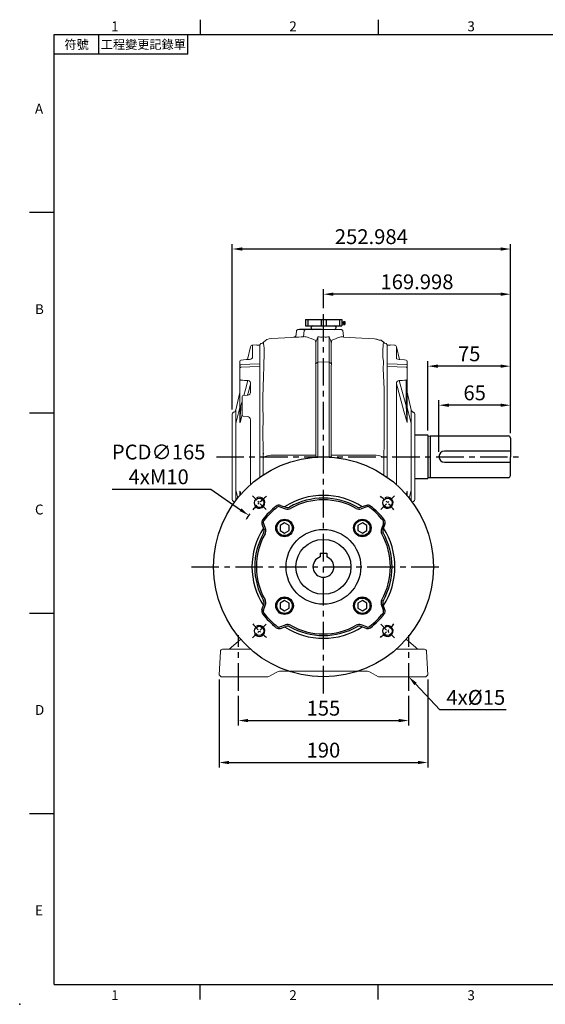
# Model space of a CAD drawing. Extents: x -32 to 1379, y -18 to 882.
# Drawn here: x -32 to 447, y -18 to 878 of the extents above; entities that cross this region are included whole.
import ezdxf
from ezdxf.enums import TextEntityAlignment as Align

# ---------------------------------------------------------------- set-up
doc = ezdxf.new("R2010")
doc.units = 0
doc.header["$LTSCALE"] = 20
doc.header["$MEASUREMENT"] = 0
doc.linetypes.add('CENTER', pattern=[2, 1.25, -0.25, 0.25, -0.25])
doc.layers.get('0').update_dxf_attribs({"linetype": 'CONTINUOUS'})
doc.layers.get('DEFPOINTS').update_dxf_attribs({"linetype": 'CONTINUOUS'})
for name, color, linetype in [('CEN', 2, 'CENTER'), ('DIM', 3, 'CONTINUOUS'), ('MAIN', 7, 'CONTINUOUS'), ('THIN', 1, 'CONTINUOUS')]:
    doc.layers.add(name, color=color, linetype=linetype)
doc.styles.add('ATTDEF', font='txt')
doc.styles.get("Standard").update_dxf_attribs({"font": 'SIMPLEX.SHX'})
doc.dimstyles.new('C', dxfattribs={"dimscale": 4.5, "dimtxt": 3, "dimasz": 2, "dimexe": 1, "dimexo": 1, "dimgap": 1, "dimtad": 1, "dimtoh": 1, "dimdec": 1, "dimdsep": 46, "dimtxsty": 'Standard', "dimcen": 0, "dimclrd": 256, "dimclre": 256, "dimclrt": 256, "dimadec": 0, "dimazin": 0, "dimtfac": 0.6, "dimtdec": 1, "dimtofl": 0, "dimtmove": 0, "dimatfit": 3, "dimfxl": 0, "dimtolj": 1, "dimarcsym": 0})
doc.dimstyles.new('L$0', dxfattribs={"dimscale": 4.5, "dimtxt": 3, "dimasz": 2, "dimexe": 1, "dimexo": 1, "dimgap": 1, "dimtad": 1, "dimdec": 3, "dimdsep": 46, "dimtxsty": 'Standard', "dimcen": 0, "dimclrd": 256, "dimclre": 256, "dimclrt": 256, "dimadec": 0, "dimazin": 0, "dimtm": 0.1, "dimtfac": 0.6, "dimtdec": 3, "dimtmove": 0, "dimatfit": 3, "dimfxl": 0, "dimtolj": 1, "dimarcsym": 0})

# ---------------------------------------------------------------- blocks, each defined once
blk = doc.blocks.new('A$C52673099')
at = {"layer": 'MAIN'}
for p, q in [((154.55, 46.72), (166.05, 46.72)), ((166.55, 46.22), (166.55, 7.42)), ((166.55, 45.72), (166.55, 45.72)), ((167.19, 45.63), (168.55, 45.82)), ((168.55, 45.82), (239.55, 45.82)), ((168.55, 45.82), (168.55, 7.82)), ((241.55, 43.82), (241.55, 26.82)), ((241.55, 31.82), (181.55, 31.82)), ((181.55, 21.82), (241.55, 21.82)), ((241.55, 9.82), (241.55, 26.82)), ((154.55, 6.92), (166.05, 6.92)), ((166.55, 7.82), (166.55, 7.82)), ((167.19, 8.01), (168.55, 7.82)), ((168.55, 7.82), (239.55, 7.82))]:
    blk.add_line(p, q, dxfattribs=at)
for centre, radius, start, end in [((166.05, 46.22), 0.5, 0, 90), ((167.08, 46.42), 0.8, 228.6967, 278.28638), ((239.55, 43.82), 2, 0, 90), ((181.55, 26.82), 5, 90, 270), ((239.55, 9.82), 2, 270, 0), ((166.05, 7.42), 0.5, 270, 0), ((167.08, 7.22), 0.8, 81.71362, 131.3033)]:
    blk.add_arc(centre, radius, start, end, dxfattribs=at)
blk = doc.blocks.new('*D14')
at = {"layer": 'DEFPOINTS', "color": 0}
for p in [(316.57, 286.04), (322.41, 279.87)]:
    blk.add_point(p, dxfattribs=at)
at = {"layer": 'DIM', "lineweight": -2}
for p, q in [((350.81, 249.9), (328.6, 273.34)), ((411.09, 249.9), (350.81, 249.9))]:
    blk.add_line(p, q, dxfattribs=at)
at = {"layer": 'DIM'}
blk.add_solid([(329.69, 274.37), (327.51, 272.31), (322.41, 279.87)], dxfattribs=at)
at = {"layer": 'DIM', "insert": (383.45, 261.15), "char_height": 13.5, "attachment_point": 5}
blk.add_mtext('\\A1;4x%%C15', dxfattribs=at)
blk = doc.blocks.new('*D15')
at = {"layer": 'DEFPOINTS', "color": 0}
for p in [(167.3, 267.15), (322.3, 267.15), (322.3, 240.07)]:
    blk.add_point(p, dxfattribs=at)
at = {"layer": 'DIM', "lineweight": -2}
for p, q in [((167.3, 262.65), (167.3, 235.57)), ((322.3, 262.65), (322.3, 235.57)), ((176.3, 240.07), (313.3, 240.07))]:
    blk.add_line(p, q, dxfattribs=at)
at = {"layer": 'DIM'}
for points in [[(176.3, 241.57), (176.3, 238.57), (167.3, 240.07)], [(313.3, 241.57), (313.3, 238.57), (322.3, 240.07)]]:
    blk.add_solid(points, dxfattribs=at)
at = {"layer": 'DIM', "insert": (244.8, 251.32), "char_height": 13.5, "attachment_point": 5}
blk.add_mtext('\\A1;155', dxfattribs=at)
blk = doc.blocks.new('*D16')
at = {"layer": 'DEFPOINTS', "color": 0}
for p in [(149.9, 281.77), (339.7, 281.77), (339.7, 201.91)]:
    blk.add_point(p, dxfattribs=at)
at = {"layer": 'DIM', "lineweight": -2}
for p, q in [((149.9, 277.27), (149.9, 197.41)), ((339.7, 277.27), (339.7, 197.41)), ((158.9, 201.91), (330.7, 201.91))]:
    blk.add_line(p, q, dxfattribs=at)
at = {"layer": 'DIM'}
for points in [[(158.9, 203.41), (158.9, 200.41), (149.9, 201.91)], [(330.7, 203.41), (330.7, 200.41), (339.7, 201.91)]]:
    blk.add_solid(points, dxfattribs=at)
at = {"layer": 'DIM', "insert": (244.8, 213.16), "char_height": 13.5, "attachment_point": 5}
blk.add_mtext('\\A1;190', dxfattribs=at)
blk = doc.blocks.new('*D17')
at = {"layer": 'DEFPOINTS', "color": 0}
for p in [(349.9, 526.87), (414.9, 497.02), (349.9, 480.02)]:
    blk.add_point(p, dxfattribs=at)
at = {"layer": 'DIM', "lineweight": -2}
for p, q in [((349.9, 484.52), (349.9, 531.37)), ((414.9, 501.52), (414.9, 531.37)), ((405.9, 526.87), (358.9, 526.87))]:
    blk.add_line(p, q, dxfattribs=at)
at = {"layer": 'DIM'}
for points in [[(358.9, 528.37), (358.9, 525.37), (349.9, 526.87)], [(405.9, 528.37), (405.9, 525.37), (414.9, 526.87)]]:
    blk.add_solid(points, dxfattribs=at)
at = {"layer": 'DIM', "insert": (382.4, 538.12), "char_height": 13.5, "attachment_point": 5}
blk.add_mtext('\\A1;65', dxfattribs=at)
blk = doc.blocks.new('*D18')
at = {"layer": 'DEFPOINTS', "color": 0}
for p in [(339.9, 562.37), (339.9, 499.42), (414.9, 497.02)]:
    blk.add_point(p, dxfattribs=at)
at = {"layer": 'DIM', "lineweight": -2}
for p, q in [((339.9, 503.92), (339.9, 566.87)), ((414.9, 501.52), (414.9, 566.87)), ((405.9, 562.37), (348.9, 562.37))]:
    blk.add_line(p, q, dxfattribs=at)
at = {"layer": 'DIM'}
for points in [[(348.9, 563.87), (348.9, 560.87), (339.9, 562.37)], [(405.9, 563.87), (405.9, 560.87), (414.9, 562.37)]]:
    blk.add_solid(points, dxfattribs=at)
at = {"layer": 'DIM', "insert": (377.4, 573.62), "char_height": 13.5, "attachment_point": 5}
blk.add_mtext('\\A1;75', dxfattribs=at)
blk = doc.blocks.new('*D19')
at = {"layer": 'DEFPOINTS', "color": 0}
for p in [(244.9, 627.84), (244.9, 610.68), (414.9, 497.02)]:
    blk.add_point(p, dxfattribs=at)
at = {"layer": 'DIM', "lineweight": -2}
for p, q in [((244.9, 615.18), (244.9, 632.34)), ((405.9, 627.84), (253.9, 627.84)), ((414.9, 501.52), (414.9, 632.34))]:
    blk.add_line(p, q, dxfattribs=at)
at = {"layer": 'DIM'}
for points in [[(253.9, 629.34), (253.9, 626.34), (244.9, 627.84)], [(405.9, 629.34), (405.9, 626.34), (414.9, 627.84)]]:
    blk.add_solid(points, dxfattribs=at)
at = {"layer": 'DIM', "insert": (329.9, 639.09), "char_height": 13.5, "attachment_point": 5}
blk.add_mtext('\\A1;169.998', dxfattribs=at)
blk = doc.blocks.new('*D20')
at = {"layer": 'DEFPOINTS', "color": 0}
for p in [(161.91, 668.93), (161.91, 518.61), (414.9, 497.02)]:
    blk.add_point(p, dxfattribs=at)
at = {"layer": 'DIM', "lineweight": -2}
for p, q in [((161.91, 523.11), (161.91, 673.43)), ((414.9, 501.52), (414.9, 673.43)), ((405.9, 668.93), (170.91, 668.93))]:
    blk.add_line(p, q, dxfattribs=at)
at = {"layer": 'DIM'}
for points in [[(170.91, 670.43), (170.91, 667.43), (161.91, 668.93)], [(405.9, 670.43), (405.9, 667.43), (414.9, 668.93)]]:
    blk.add_solid(points, dxfattribs=at)
at = {"layer": 'DIM', "insert": (288.41, 680.18), "char_height": 13.5, "attachment_point": 5}
blk.add_mtext('\\A1;252.984', dxfattribs=at)
blk = doc.blocks.new('GJA420')
at = {"color": 0}
for p, q in [((29.5, 195), (29.5, 192)), ((65.5, 195), (65.5, 192)), ((0, 192), (275, 192)), ((0, 0), (0, 192)), ((9, 188), (9, 192)), ((27, 188), (27, 192)), ((27, 188), (0, 188)), ((0, 156), (-5, 156)), ((0, 115.5), (-5, 115.5)), ((0, 75), (-5, 75)), ((0, 34.5), (-5, 34.5)), ((0, 0), (275, 0)), ((29.5, -3), (29.5, 0)), ((65.5, -3), (65.5, 0))]:
    blk.add_line(p, q, dxfattribs=at)
blk.add_point((-7, -4), dxfattribs=at)
for s, p in [('1', (11.5, 192.66)), ('2', (47.5, 192.66)), ('3', (83.5, 192.66)), ('A', (-3.91, 176)), ('B', (-3.91, 135.5)), ('C', (-3.91, 95)), ('D', (-3.91, 54.5)), ('E', (-3.91, 14)), ('1', (11.5, -3.16)), ('2', (47.5, -3.16)), ('3', (83.5, -3.16))]:
    blk.add_text(s, height=2, dxfattribs=at).set_placement(p)
at = {"color": 0, "char_height": 1.8, "attachment_point": 5}
for s, insert, width in [('{\\f標楷體|b0|i0|c136|p65;符號}', (4.51, 190), 6), ('{\\fDFKai-SB|b0|i0|c136|p65;工程變更記錄單}', (18, 190), 17.9481)]:
    blk.add_mtext(s, dxfattribs=dict(at, insert=insert, width=width))
at = {"color": 4, "style": 'ATTDEF'}
blk.add_attdef('料號', text='', height=2.5, dxfattribs=at).set_placement((120.5, 3), align=Align.MIDDLE_LEFT)
for tag, p in [('比例', (200.5, 3)), ('版本', (236.5, 3))]:
    blk.add_attdef(tag, text='', height=2.5, dxfattribs=at).set_placement(p, align=Align.MIDDLE_CENTER)
blk = doc.blocks.new('A$C74F12779')
at = {"layer": 'CEN', "ltscale": 0.3}
for p, q in [((53.86, 158.14), (41.47, 170.53)), ((158.14, 158.14), (170.53, 170.53)), ((53.86, 53.86), (41.47, 41.47)), ((158.14, 53.86), (170.53, 41.47))]:
    blk.add_line(p, q, dxfattribs=at)
for start, end in [(128.91315, 141.08685), (38.91315, 51.08685), (218.91315, 231.08685), (308.91315, 321.08685)]:
    blk.add_arc((106, 106), 82.5, start, end, dxfattribs=at)
at = {"layer": 'MAIN'}
for p, q in [((66.92, 161.94), (71.95, 160.14)), ((145.08, 161.94), (140.05, 160.14)), ((66.45, 160.62), (71.64, 158.76)), ((145.55, 160.62), (140.36, 158.76)), ((50.06, 145.08), (51.86, 140.05)), ((51.38, 145.55), (53.24, 140.36)), ((160.62, 145.55), (158.76, 140.36)), ((161.94, 145.08), (160.14, 140.05)), ((50.06, 66.92), (51.86, 71.95)), ((51.38, 66.45), (53.24, 71.64)), ((160.62, 66.45), (158.76, 71.64)), ((161.94, 66.92), (160.14, 71.95)), ((66.45, 51.38), (71.64, 53.24)), ((66.92, 50.06), (71.95, 51.86)), ((145.08, 50.06), (140.05, 51.86)), ((145.55, 51.38), (140.36, 53.24))]:
    blk.add_line(p, q, dxfattribs=at)
for centre, radius in [((106, 106), 100), ((47.66, 164.34), 4.25), ((164.34, 164.34), 4.25), ((106, 106), 34), ((47.66, 47.66), 4.25), ((164.34, 47.66), 4.25)]:
    blk.add_circle(centre, radius, dxfattribs=at)
for centre, radius, start, end in [((106, 106), 65, 57.11141, 122.88859), ((106, 106), 70, 127.77219, 142.22781), ((65.57, 158.17), 4, 70.31324, 127.77219), ((106, 106), 62.5, 60.14398, 119.45725), ((106, 106), 60.97, 60.64063, 119.35937), ((146.43, 158.17), 4, 52.22781, 109.68676), ((106, 106), 70, 37.77219, 52.22781), ((106, 106), 68.6, 127.77219, 142.22781), ((65.57, 158.17), 2.6, 70.31324, 127.77219), ((73.46, 163.84), 5.4, 250.31324, 299.35937), ((73.3, 163.9), 4, 250.31324, 299.45725), ((138.54, 163.84), 5.4, 240.64063, 289.68676), ((138.7, 163.9), 4, 240.54275, 289.68676), ((146.43, 158.17), 2.6, 52.22781, 109.68676), ((106, 106), 68.6, 37.77219, 52.22781), ((53.83, 146.43), 4, 142.22781, 199.68676), ((53.83, 146.43), 2.6, 142.22781, 199.68676), ((158.17, 146.43), 2.6, 340.31324, 37.77219), ((158.17, 146.43), 4, 340.31324, 37.77219), ((106, 106), 65, 147.11141, 212.88859), ((106, 106), 62.5, 150.54275, 209.85602), ((106, 106), 60.97, 150.64063, 209.35937), ((48.1, 138.7), 4, 330.54275, 19.68676), ((48.16, 138.54), 5.4, 330.64063, 19.68676), ((163.84, 138.54), 5.4, 160.31324, 209.35937), ((106, 106), 60.97, 330.64063, 29.35937), ((163.9, 138.7), 4, 160.31324, 209.45725), ((106, 106), 62.5, 330.14398, 29.85602), ((106, 106), 65, 327.11141, 32.88859), ((48.1, 73.3), 4, 340.31324, 29.45725), ((48.16, 73.46), 5.4, 340.31324, 29.35937), ((163.84, 73.46), 5.4, 150.64063, 199.68676), ((163.9, 73.3), 4, 150.54275, 199.68676), ((53.83, 65.57), 4, 160.31324, 217.77219), ((106, 106), 70, 217.77219, 232.22781), ((53.83, 65.57), 2.6, 160.31324, 217.77219), ((106, 106), 68.6, 217.77219, 232.22781), ((106, 106), 68.6, 307.77219, 322.22781), ((106, 106), 70, 307.77219, 322.22781), ((158.17, 65.57), 2.6, 322.22781, 19.68676), ((158.17, 65.57), 4, 322.22781, 19.68676), ((65.57, 53.83), 4, 232.22781, 289.68676), ((65.57, 53.83), 2.6, 232.22781, 289.68676), ((106, 106), 65, 237.11141, 302.88859), ((73.46, 48.16), 5.4, 60.64063, 109.68676), ((73.3, 48.1), 4, 60.54275, 109.68676), ((106, 106), 62.5, 240.14398, 299.85602), ((106, 106), 60.97, 240.64063, 299.35937), ((138.54, 48.16), 5.4, 70.31324, 119.35937), ((138.7, 48.1), 4, 70.31324, 119.45725), ((146.43, 53.83), 4, 250.31324, 307.77219), ((146.43, 53.83), 2.6, 250.31324, 307.77219)]:
    blk.add_arc(centre, radius, start, end, dxfattribs=at)
at = {"layer": 'THIN'}
for centre in [(47.66, 164.34), (164.34, 164.34), (47.66, 47.66), (164.34, 47.66)]:
    blk.add_arc(centre, 5, 210.0912, 120, dxfattribs=at)
blk = doc.blocks.new('*D40')
at = {"layer": 'DEFPOINTS', "color": 0}
for p in [(176.88, 426.7), (312.72, 333.05)]:
    blk.add_point(p, dxfattribs=at)
at = {"layer": 'DIM', "lineweight": -2}
for p, q in [((52.48, 450.51), (142.34, 450.51)), ((142.34, 450.51), (169.47, 431.81))]:
    blk.add_line(p, q, dxfattribs=at)
blk.add_arc((244.8, 379.87), 82.5, 144.21208, 148.54238, dxfattribs=at)
at = {"layer": 'DIM'}
blk.add_solid([(170.32, 433.04), (168.62, 430.57), (176.88, 426.7)], dxfattribs=at)
at = {"layer": 'DIM', "insert": (94.91, 473.01), "char_height": 13.5, "attachment_point": 5}
blk.add_mtext('\\A1;PCD∅165\\P4xM10', dxfattribs=at)
blk = doc.blocks.new('BM10')
at = {"layer": 'MAIN'}
blk.add_lwpolyline([(-3.94, -2.31), (0.06, -4.62), (4.06, -2.31), (4.06, 2.31), (0.06, 4.62), (-3.94, 2.31)], close=True, dxfattribs=at)
for radius in [8, 6.96]:
    blk.add_circle((0, 0), radius, dxfattribs=at)

msp = doc.modelspace()

# ---------------------------------------------------------------- linework, layer by layer
at = {"color": 7, "linetype": 'Continuous', "lineweight": 15}
for p, q in [((178.4616, 579.9546), (175.794, 568.4074)), ((184.181, 581.717), (180.3079, 581.514)), ((309.4792, 581.5392), (305.6061, 581.7422)), ((313.993, 568.4325), (311.3254, 579.9797)), ((168.9017, 566.9006), (168.9017, 566.9416)), ((168.9017, 562.9924), (168.9017, 566.9006)), ((302.8853, 562.0479), (302.8853, 564.6071)), ((320.8853, 566.9257), (320.8853, 563.0176)), ((168.9017, 560.9358), (168.9017, 562.9924)), ((168.9017, 551.3511), (168.9017, 560.9358)), ((320.8853, 563.0176), (320.8853, 560.961)), ((320.8853, 560.961), (320.8853, 551.3763)), ((168.9017, 550.2917), (168.9017, 551.3511)), ((168.9017, 527.0688), (168.9017, 550.2917)), ((178.4959, 538.8702), (178.5035, 546.2935)), ((319.9725, 526.3896), (319.9725, 549.6125)), ((320.8853, 551.3763), (320.8853, 550.3169)), ((320.8853, 550.3169), (320.8853, 527.094)), ((168.9017, 538.5731), (165.231, 522.6839)), ((324.556, 522.7091), (320.8853, 538.5983)), ((170.9017, 533.914), (170.9017, 534.6471)), ((170.9017, 519.2219), (170.9017, 533.914)), ((171.7972, 535.6416), (175.9028, 536.0731)), ((163.5759, 520.6403), (163.0565, 520.3981)), ((168.9017, 524.7502), (165.1785, 510.2135)), ((168.9017, 511.4401), (168.9017, 527.0688)), ((320.8853, 527.094), (320.8853, 511.4653)), ((324.6086, 510.2387), (320.8853, 524.7753)), ((326.7306, 520.4232), (326.2112, 520.6654)), ((161.9017, 441.1337), (161.9017, 518.5855)), ((170.9017, 518.2524), (168.9225, 511.0481)), ((170.9017, 518.0275), (170.9017, 519.2219)), ((175.3599, 516.6585), (171.7972, 517.033)), ((327.8853, 518.6106), (327.8853, 441.1589)), ((165.1785, 449.5057), (166.9412, 442.6236)), ((168.9017, 444.9813), (168.9017, 448.2791)), ((320.0504, 445.7329), (320.8645, 448.6963)), ((320.8853, 448.3043), (320.8853, 444.7666)), ((322.7966, 442.4565), (324.6086, 449.5308)), ((163.0565, 439.3211), (163.5759, 439.079)), ((326.2112, 439.1041), (326.7306, 439.3463))]:
    msp.add_line(p, q, dxfattribs=at)
at = {"color": 7, "linetype": 'Continuous', "lineweight": 15, "flags": 128}
for points in [[(180.3086, 581.5006), (180.3085, 581.5135), (180.3102, 581.1817), (180.3148, 580.2431), (180.3221, 578.7018), (180.3321, 576.4902), (180.3443, 573.6503), (180.3581, 570.1955)], [(184.181, 581.717), (184.1838, 581.6899), (184.2066, 581.473)], [(184.2066, 581.473), (186.9017, 581.6144), (186.9017, 461.4049)], [(302.8853, 461.2742), (302.8853, 581.6144)], [(303.3853, 581.6133), (303.9077, 581.5859), (305.5804, 581.4981)], [(305.6061, 581.7422), (305.6032, 581.715), (305.5804, 581.4981)], [(311.3225, 579.9791), (311.3214, 579.7062), (311.3179, 578.7987), (311.3123, 577.2733), (311.3044, 575.0597), (311.2947, 572.2015), (311.2844, 569.0068)], [(176.0329, 568.4252), (174.4663, 568.3085), (169.7679, 567.9582)], [(169.8494, 563.9072), (177.9402, 564.2274), (186.9017, 564.5819)], [(180.3581, 570.1955), (180.256, 569.8297), (179.7354, 569.307), (178.8228, 568.8528), (177.5505, 568.499), (176.0329, 568.4252)], [(302.8853, 564.6071), (311.8469, 564.2525), (319.9377, 563.9323)], [(320.0191, 567.9833), (318.4533, 568.1001), (313.7542, 568.4503)], [(168.9017, 560.9358), (168.9197, 561.0115), (168.9729, 561.0845), (169.0595, 561.1521), (169.1764, 561.212), (169.3192, 561.2619), (169.4831, 561.3001), (169.6619, 561.3253), (169.8494, 561.3364)], [(186.9017, 562.0227), (177.9402, 561.6621), (169.8494, 561.3364)], [(319.9377, 561.3616), (311.8469, 561.6873), (302.8853, 562.0479)], [(320.8853, 560.961), (320.8674, 561.0367), (320.8141, 561.1096), (320.7275, 561.1773), (320.6107, 561.2371), (320.4678, 561.2871), (320.304, 561.3253), (320.1251, 561.3504), (319.9377, 561.3616)], [(168.9017, 550.2917), (168.9189, 550.1614), (168.9697, 550.0355), (169.0525, 549.9183), (169.1645, 549.814), (169.3017, 549.7261), (169.4594, 549.6576), (169.6324, 549.6108), (169.8146, 549.5873)], [(172.3446, 535.6992), (173.8223, 541.1556), (176.0071, 549.2827)], [(178.5035, 546.2935), (176.4997, 538.8354), (175.7912, 536.2171)], [(178.5035, 546.2935), (178.3835, 547.4595), (178.029, 548.26), (177.8959, 548.4441), (177.3163, 548.9586), (177.158, 549.0465), (176.2996, 549.2785), (176.0071, 549.2827)], [(311.2835, 546.3186), (311.2917, 538.4299), (311.2991, 530.4419), (311.3058, 522.3124), (311.3115, 514.1099), (311.3174, 503.0259), (311.3211, 491.8616), (311.3225, 480.669), (311.3214, 469.1459), (311.3178, 457.6485), (311.3162, 454.5437)], [(320.8645, 511.0732), (318.0436, 521.3142), (314.3289, 534.9967), (311.2835, 546.3186)], [(313.7799, 549.3079), (317.0063, 537.3201), (319.9725, 526.3896)], [(320.8853, 550.3169), (320.8682, 550.1865), (320.8173, 550.0606), (320.7345, 549.9435), (320.6226, 549.8392), (320.4854, 549.7512), (320.3276, 549.6827), (320.1547, 549.6359), (319.9725, 549.6125)], [(169.8146, 526.3644), (170.1199, 527.4845), (170.9017, 530.3713)], [(165.2268, 521.783), (165.222, 520.6994), (165.2151, 519.1885)], [(165.231, 522.6839), (165.2301, 522.4583), (165.2268, 521.783)], [(320.8853, 527.094), (320.8682, 526.9636), (320.8173, 526.8377), (320.7345, 526.7206), (320.6226, 526.6163), (320.4854, 526.5283), (320.3276, 526.4598), (320.1547, 526.413), (319.9725, 526.3896)], [(324.5602, 521.8082), (324.5569, 522.4835), (324.556, 522.7091)], [(324.572, 519.2137), (324.5677, 520.1511), (324.5651, 520.7184), (324.5602, 521.8082)], [(165.2151, 519.1885), (165.2075, 517.433), (165.1986, 515.3279), (165.189, 512.9288), (165.1785, 510.2136), (165.1785, 510.2135)], [(178.4707, 454.7067), (178.4697, 456.7185), (178.4659, 467.8827), (178.4645, 479.0754), (178.4656, 490.5985), (178.4693, 502.0959), (178.4752, 513.511)], [(324.6086, 510.2387), (324.6086, 510.2387), (324.5982, 512.9313), (324.5885, 515.3531), (324.5796, 517.4411), (324.572, 519.2137)], [(165.1785, 510.2135), (165.1785, 510.2135), (165.1889, 507.2278), (165.1986, 503.9739), (165.2074, 500.5373), (165.2151, 496.8881)], [(324.572, 496.9133), (324.5796, 500.5311), (324.5885, 503.9991), (324.5981, 507.2253), (324.6086, 510.2387), (324.6086, 510.2387)], [(165.2151, 496.8881), (165.2193, 494.51), (165.2219, 492.828), (165.2268, 488.6404)], [(324.5602, 488.6656), (324.5651, 492.8337), (324.572, 496.9133)], [(165.2268, 488.6404), (165.2301, 484.272), (165.231, 479.8596)], [(324.556, 479.8848), (324.5569, 484.2971), (324.5602, 488.6656)], [(165.231, 479.8596), (165.2301, 475.4473), (165.2268, 471.0788)], [(324.5602, 471.1039), (324.5569, 475.4724), (324.556, 479.8848)], [(165.2268, 471.0788), (165.222, 466.9107), (165.2151, 462.8311)], [(324.572, 462.8563), (324.5677, 465.2344), (324.5651, 466.9164), (324.5602, 471.1039)], [(165.2151, 462.8311), (165.2075, 459.2132), (165.1986, 455.7453), (165.189, 452.5191), (165.1785, 449.5057), (165.1785, 449.5057)], [(324.6086, 449.5308), (324.6086, 449.5309), (324.5982, 452.5166), (324.5885, 455.7704), (324.5796, 459.2071), (324.572, 462.8563)], [(165.1785, 449.5057), (165.1785, 449.5056), (165.1889, 446.8131), (165.1986, 444.3913), (165.2074, 442.3032), (165.2151, 440.5307)], [(168.9225, 448.6711), (169.6891, 445.8881)], [(324.572, 440.5559), (324.5796, 442.3113), (324.5885, 444.4164), (324.5981, 446.8156), (324.6086, 449.5308), (324.6086, 449.5308)], [(165.2151, 440.5307), (165.2156, 440.42)], [(324.5703, 440.1795), (324.572, 440.5559)]]:
    msp.add_lwpolyline(points, dxfattribs=at)
at = {"color": 7, "linetype": 'Continuous', "lineweight": 15}
for centre, radius, start, end in [((180.4132, 579.5168), 2, 93.035968, 167.3495525), ((309.3739, 579.542), 2, 12.6518774, 86.9204679), ((169.9017, 566.9654), 1, 94.2966759, 180), ((169.9017, 566.9654), 1, 94.4290422, 180.1621175), ((313.8221, 574.5564), 6.1022, 245.4268082, 269.3679761), ((319.8853, 566.9905), 1, 359.8320405, 85.673846), ((319.8853, 566.9905), 1, 359.8709341, 85.4758149), ((169.8511, 562.9461), 0.9611, 90.1036479, 171.0425601), ((319.9359, 562.9712), 0.9611, 8.95744, 89.8963521), ((313.7471, 546.8396), 2.518, 89.2526314, 191.94118), ((175.7968, 538.7895), 2.7184, 272.2351907, 6.8446042), ((171.9017, 534.6471), 1, 96, 180), ((163.9017, 518.5855), 2, 115, 180), ((162.308, 523.3592), 3, 295, 346.991797), ((480.8072, 499.7836), 312.1265, 175.1147474, 177.744429), ((-87.4397, 494.0214), 408.696, 2.5087979, 4.542511), ((327.479, 523.3843), 3, 193.008203, 245), ((325.8853, 518.6106), 2, 0, 65), ((171.2196, 511.3663), 2.319, 178.1768169, 187.8930859), ((171.9017, 518.0275), 1, 180, 264), ((175.0433, 513.2297), 3.4434, 4.6854047, 84.7241667), ((319.1193, 511.3336), 1.771, 350.2272595, 4.2641678), ((170.6678, 448.4108), 1.771, 170.2272595, 184.2641678), ((577.2268, 465.723), 408.696, 182.5087979, 182.8850579), ((318.5675, 448.378), 2.319, 358.1768169, 7.8930859), ((163.9017, 441.1337), 2, 180, 245), ((162.308, 436.36), 3, 55.1123351, 65), ((8.9798, 459.9608), 312.1265, 357.2400815, 357.744429), ((327.479, 436.3852), 3, 115, 128.0045192), ((325.8853, 441.1589), 2, 295, 0)]:
    msp.add_arc(centre, radius, start, end, dxfattribs=at)
for centre, major_axis, ratio, start_param, end_param in [((187.0934, 377.8596), (-204.01, 0), 0.99862577, 4.71332871, 4.71577957), ((302.6936, 377.8848), (204.01, 0), 0.99862577, 1.56740573, 1.5698566), ((842.9174, 378.3236), (-2701.8999, 167.5595), 0.04934698, 4.96485585, 4.96722167), ((-353.1304, 378.3487), (2701.8999, 167.5595), 0.04934698, 1.31596364, 1.31832945)]:
    msp.add_ellipse(centre, major_axis=major_axis, ratio=ratio, start_param=start_param, end_param=end_param, dxfattribs=at)
at = {"layer": 'CEN'}
for p, q in [((244.8993, 264.7992), (244.8993, 610.6992)), ((147.4038, 479.8722), (427.3213, 479.8722)), ((124.7425, 379.8722), (353.3583, 379.8722)), ((167.4134, 267.1504), (167.4134, 317.5991)), ((322.4134, 267.1504), (322.4134, 317.5991))]:
    msp.add_line(p, q, dxfattribs=at)
at = {"layer": 'MAIN'}
for p, q in [((228.497, 604.9522), (261.497, 604.9522)), ((228.497, 604.9522), (261.497, 604.9522)), ((228.497, 604.9522), (228.497, 598.9522)), ((261.497, 604.9522), (261.497, 598.9522)), ((261.497, 602.4862), (263.147, 602.4862)), ((261.497, 600.8362), (263.147, 600.8362)), ((263.147, 603.0362), (263.147, 600.2862)), ((263.147, 603.0362), (264.247, 603.0362)), ((263.147, 600.2862), (264.247, 600.2862)), ((264.247, 603.0362), (264.247, 600.2862)), ((242.9134, 595.8722), (222.9134, 595.8722)), ((228.497, 598.9522), (261.497, 598.9522)), ((234.987, 598.9522), (255.007, 598.9522)), ((235.097, 598.9522), (235.097, 598.9522)), ((254.897, 598.9522), (254.897, 598.9522)), ((241.8017, 392.1722), (247.8017, 392.1722)), ((241.8017, 392.1722), (241.8017, 388.8861)), ((247.8017, 392.1722), (247.8017, 388.8861))]:
    msp.add_line(p, q, dxfattribs=at)
at = {"layer": 'MAIN', "color": 7, "linetype": 'Continuous', "lineweight": 15}
for p, q in [((219.9838, 590.9621), (220.3262, 594.876)), ((220.3262, 594.876), (221.5134, 595.8722)), ((228.5134, 595.8722), (221.5134, 595.8722)), ((226.8179, 589.0665), (227.3262, 594.876)), ((227.3262, 594.876), (228.5134, 595.8722)), ((244.9134, 595.8722), (228.5134, 595.8722)), ((261.3133, 595.8722), (244.9134, 595.8722)), ((261.3133, 595.8722), (262.5005, 594.876)), ((262.5005, 594.876), (262.9741, 589.4628)), ((186.9134, 581.6972), (187.9036, 583.0114)), ((187.9036, 583.0114), (188.3309, 583.0714)), ((237.8357, 583.9935), (237.8186, 584.1176)), ((237.9713, 582.2126), (237.8357, 583.9935)), ((237.9713, 567.6951), (237.9713, 582.2126)), ((239.6474, 588.6264), (239.5761, 589.158)), ((239.6474, 566.0692), (239.6474, 588.6264)), ((250.2506, 589.158), (250.1794, 588.6264)), ((250.1794, 588.6264), (250.1794, 566.0692)), ((251.9911, 583.9934), (251.8555, 582.2124)), ((251.8555, 582.2124), (251.8555, 567.6951)), ((252.0081, 584.1176), (251.9911, 583.9934)), ((262.9741, 589.4628), (262.9742, 589.4622)), ((291.1942, 587.221), (291.1942, 587.2208)), ((297.3259, 585.9254), (297.2695, 585.9283)), ((301.5039, 583.0703), (301.7498, 583.0357)), ((301.7498, 583.0357), (302.9134, 581.8722)), ((186.9134, 581.6972), (186.9134, 564.2456)), ((190.9043, 575.9919), (190.9134, 575.657)), ((190.9134, 575.657), (190.9134, 575.3575)), ((190.9134, 575.3575), (190.9134, 573.9255)), ((190.9134, 573.9255), (190.9134, 572.8037)), ((298.9134, 575.6568), (298.9217, 576.2944)), ((298.9134, 575.3573), (298.9134, 575.6568)), ((298.9134, 573.9254), (298.9134, 575.3573)), ((298.9134, 572.8037), (298.9134, 573.9254)), ((302.9134, 564.4017), (302.9134, 581.8722)), ((186.9134, 564.2456), (186.9134, 562.3924)), ((190.9134, 572.8037), (190.895, 572.2069)), ((237.6874, 564.5997), (239.6474, 566.0692)), ((239.6474, 566.0692), (244.9134, 566.2687)), ((239.6474, 479.9931), (239.6474, 566.0692)), ((244.9134, 566.2687), (250.1794, 566.0692)), ((250.1794, 566.0692), (250.1794, 479.9931)), ((252.1393, 564.5997), (250.1794, 566.0692)), ((298.9193, 572.6098), (298.9134, 572.8037)), ((302.9134, 562.472), (302.9134, 564.4017)), ((186.9134, 562.3924), (186.9134, 461.4132)), ((190.4999, 563.5581), (190.5523, 562.3221)), ((237.9713, 481.5469), (237.9713, 561.1186)), ((251.8555, 561.1186), (251.8555, 481.5469)), ((299.2745, 562.3221), (299.3268, 563.5581)), ((302.9134, 461.2542), (302.9134, 562.472)), ((190.1449, 479.7567), (190.1555, 478.7519)), ((237.9713, 481.5469), (197.0599, 481.4448)), ((239.6474, 479.7393), (239.6474, 479.9931)), ((250.1794, 479.9931), (250.1794, 479.7275)), ((292.7669, 481.4448), (251.8555, 481.5469)), ((169.5742, 313.9872), (160.9352, 306.3714)), ((328.8916, 306.3714), (320.1264, 314.0984)), ((157.7461, 304.8722), (153.1215, 304.8722)), ((178.6579, 304.8722), (157.7461, 304.8722)), ((332.0806, 304.8722), (310.9455, 304.8722)), ((336.7052, 304.8722), (332.0806, 304.8722)), ((151.1242, 302.9769), (150.013, 281.7726)), ((338.7025, 302.9769), (339.8138, 281.7726)), ((150.013, 281.7726), (151.9134, 279.8722)), ((151.9134, 279.8722), (157.704, 279.8722)), ((157.704, 279.8722), (194.0512, 279.8722)), ((193.4997, 279.8722), (193.7402, 279.8722)), ((194.0512, 279.8722), (194.2573, 279.8722)), ((195.2088, 280.0249), (194.2573, 279.8722)), ((195.2088, 280.0249), (202.4443, 284.2023)), ((202.4616, 284.2123), (202.4731, 284.219)), ((204.9435, 284.8722), (244.9134, 284.8722)), ((244.9134, 284.8722), (284.8832, 284.8722)), ((284.8832, 284.8722), (284.8825, 284.8722)), ((287.3537, 284.219), (287.3825, 284.2023)), ((287.3825, 284.2023), (294.8825, 279.8722)), ((294.8825, 279.8722), (294.8907, 279.8722)), ((294.8825, 279.8722), (294.8825, 279.8722)), ((294.8907, 279.8722), (332.1228, 279.8722)), ((332.1228, 279.8722), (337.9134, 279.8722)), ((337.9134, 279.8722), (339.8138, 281.7726))]:
    msp.add_line(p, q, dxfattribs=at)
at = {"layer": 'MAIN', "color": 7, "lineweight": 15}
for p, q in [((228.4134, 595.8722), (222.9134, 595.8722)), ((242.9134, 595.8722), (228.5134, 595.8722))]:
    msp.add_line(p, q, dxfattribs=at)
at = {"layer": 'MAIN', "color": 7, "linetype": 'Continuous', "lineweight": 15, "flags": 128}
for points in [[(190.2054, 584.0777), (190.2014, 584.0991), (190.2681, 583.7434), (190.4355, 582.7224), (190.645, 581.0417), (190.8319, 578.6782), (190.9043, 575.9919)], [(197.3481, 587.6205), (215.9546, 588.5956), (217.6334, 588.6836)], [(229.0379, 588.9393), (227.8321, 589.0834), (227.083, 589.2631), (226.8525, 589.462), (226.8528, 589.4621)], [(237.2689, 586.0981), (235.889, 586.5966), (233.6879, 587.4655), (231.6753, 588.2471), (230.2712, 588.7015), (229.0379, 588.9393)], [(260.7889, 588.9392), (259.6765, 588.7336), (258.3637, 588.323), (256.3967, 587.5688), (254.1394, 586.6734), (252.5578, 586.098)], [(262.9672, 589.4622), (262.7438, 589.263), (262.0228, 589.0879), (260.7889, 588.9392)], [(263.1536, 588.6912), (268.1888, 588.4272), (291.1942, 587.221)], [(294.4324, 586.5104), (295.0184, 586.2632), (295.4024, 586.084), (295.5383, 586.0201), (295.5802, 586.0016), (295.5834, 586.0002)], [(297.2695, 585.9283), (297.1362, 585.9353), (296.4573, 585.9709), (295.4622, 586.023)], [(295.6821, 585.958), (296.6979, 585.8932), (297.3907, 585.8496), (297.5263, 585.8411)], [(297.5263, 585.8411), (297.5683, 585.8384), (297.6847, 585.8311), (297.6382, 585.834)], [(299.5949, 583.9401), (299.617, 584.0837), (299.6124, 584.0537)], [(190.5137, 566.8409), (190.4936, 565.5151), (190.4999, 563.5581)], [(190.895, 572.2069), (190.8342, 570.2264), (190.5137, 566.8409)], [(299.3131, 566.8409), (298.9925, 570.2264), (298.9193, 572.6098)], [(299.3268, 563.5581), (299.3334, 565.4295), (299.3131, 566.8409)], [(190.5592, 560.3823), (190.3715, 554.7172), (189.8809, 541.6501)], [(190.5523, 562.3221), (190.5727, 561.2562), (190.5592, 560.3823)], [(299.2675, 560.3823), (299.254, 561.2562), (299.2745, 562.3221)], [(299.9459, 541.6501), (299.7245, 547.4066), (299.2675, 560.3823)], [(189.8809, 541.6501), (189.7582, 535.8578), (189.8225, 525.0828), (189.9125, 515.6962), (189.7759, 501.3513), (189.8809, 486.9166)], [(299.9459, 486.9166), (300.0686, 492.8993), (300.0042, 503.9149), (299.9142, 513.381), (300.0509, 527.6036), (299.9459, 541.6501)], [(189.8809, 486.9166), (190.1023, 480.9294), (190.1449, 479.7567)], [(299.6819, 479.7567), (299.9023, 485.7453), (299.9459, 486.9166)], [(299.6713, 478.7519), (299.6702, 478.8409), (299.6819, 479.7567)]]:
    msp.add_lwpolyline(points, dxfattribs=at)
at = {"layer": 'MAIN'}
msp.add_circle((244.8017, 379.8722), 25, dxfattribs=at)
for centre, radius, start, end in [((234.987, 597.4122), 1.54, 90, 270), ((255.007, 597.4122), 1.54, 270, 90), ((244.8017, 379.8722), 9.5, 108.4084802, 71.5915198)]:
    msp.add_arc(centre, radius, start, end, dxfattribs=at)
at = {"layer": 'MAIN', "color": 7, "linetype": 'Continuous', "lineweight": 15}
for centre, radius, start, end in [((187.9134, 586.0422), 3, 278, 319.3214422), ((197.7846, 577.7356), 9.8856, 92.5266319, 140.0842697), ((217.4933, 591.1797), 2.5, 272.1693966, 355.0419921), ((180.7447, 1583.4003), 995.4007, 272.1238221, 272.6529496), ((229.4386, 582.8579), 8.4742, 8.5523361, 22.4800829), ((260.3161, 582.8778), 8.4001, 157.4579029, 171.5089818), ((265.1884, 589.5657), 2.2148, 182.7026326, 203.2540818), ((289.8555, 574.1965), 13.1256, 63.6463892, 84.146237), ((295.4363, 585.531), 0.4928, 60.0731398, 86.9872338), ((297.2434, 585.4299), 0.4991, 55.4689767, 86.9995744), ((297.4364, 585.419), 0.4998, 63.6801549, 86.7532893), ((291.8608, 577.5999), 10.0008, 39.3439384, 55.4928966), ((293.5562, 579.4505), 7.6152, 37.2234001, 57.4211101), ((342.4051, 576.3323), 43.4834, 169.9048421, 180.0498345), ((301.808, 585.892), 2.8123, 220.0066831, 263.8977159), ((1620.0195, 466.8493), 1429.9574, 179.3450993, 180.1317156), ((203.4653, 439.7558), 42.1782, 98.7351148, 108.4099538), ((286.3614, 439.7558), 42.1782, 71.5900462, 81.2648852), ((-904.9393, 464.2774), 1204.7265, 359.9581964, 0.7948936), ((153.1215, 302.8722), 2, 90, 177), ((156.9674, 310.8722), 6, 270, 311.3980841), ((332.8593, 310.8722), 6, 228.6019159, 270), ((336.7052, 302.8722), 2, 3, 90), ((204.9435, 279.8742), 4.998, 90.000066, 120.0091999), ((204.9443, 279.8722), 5, 90, 120), ((284.8825, 279.8722), 5, 60, 90), ((284.8832, 279.8742), 4.998, 59.9908001, 89.999934)]:
    msp.add_arc(centre, radius, start, end, dxfattribs=at)
at = {"layer": 'MAIN', "color": 7, "linetype": 'Continuous', "lineweight": 15, "extrusion": (0, 0, -1)}
for centre, major_axis, ratio, start_param, end_param in [((242.8094, 618.0055), (16.7083, 53.3517), 0.12053664, 2.11576014, 2.22071888), ((244.9094, 611.2378), (5.8379, 21.9553), 0.79586969, 2.81893723, 3.11284802), ((244.9174, 611.2378), (-5.8379, 21.9553), 0.79586969, 3.17033729, 3.46424807), ((247.0173, 618.0055), (-16.7083, 53.3517), 0.12053664, 4.06246538, 4.16742517), ((229.6247, 558.5546), (6.4269, 13.9094), 0.38285895, 0.69193722, 0.95346809), ((229.6247, 558.5546), (2.2853, 13.9754), 0.57440664, 1.03191918, 1.29345004), ((260.202, 558.5546), (-6.4269, 13.9094), 0.38285895, 5.32971722, 5.59124809), ((260.202, 558.5546), (-2.2853, 13.9754), 0.57440664, 4.98973526, 5.25126613), ((229.6247, 479.1662), (2.1406, 13.9487), 0.57835988, 1.31143822, 1.433443), ((229.6247, 479.1662), (-0.9415, 13.9874), 0.59291121, 1.56183721, 1.57716332), ((260.202, 479.1662), (-2.1406, 13.9487), 0.57835988, 4.84974231, 4.97174708), ((260.202, 479.1662), (0.9415, 13.9874), 0.59291121, 4.70490877, 4.72134809), ((190.9443, 279.8722), (-11.5, -4.3301), 0.00026638, 3.13277603, 3.14320751), ((298.8825, 279.8722), (-11.5, 4.3301), 0.00026638, 6.28157045, 6.29200193)]:
    msp.add_ellipse(centre, major_axis=major_axis, ratio=ratio, start_param=start_param, end_param=end_param, dxfattribs=at)
at = {"layer": 'THIN'}
for p, q in [((230.662, 604.9522), (230.662, 598.9522)), ((242.8319, 604.9522), (242.8319, 598.9522)), ((247.162, 604.9522), (247.162, 598.9522)), ((259.3319, 604.9522), (259.3319, 598.9522))]:
    msp.add_line(p, q, dxfattribs=at)

# ---------------------------------------------------------------- block references
at = {"layer": 'DIM', "xscale": 4.5, "yscale": 4.5, "zscale": 4.5}
msp.add_blockref('GJA420', (0, 0), dxfattribs=at)
at = {"layer": 'DIM'}
msp.add_blockref('A$C74F12779', (138.8017, 273.8722), dxfattribs=at)
at = {"layer": 'MAIN'}
for name, p in [('A$C52673099', (173.3476, 453.1969)), ('BM10', (209.4464, 415.2275)), ('BM10', (280.1571, 415.2275)), ('BM10', (209.4464, 344.5168)), ('BM10', (280.1571, 344.5168))]:
    msp.add_blockref(name, p, dxfattribs=at)

# ---------------------------------------------------------------- dimensions: what is measured, and where the dimension line sits
at = {"layer": 'DIM'}
for base, p2, picture, middle in [((161.9134, 668.9257), (161.9134, 518.6106), '*D20', (288.4052, 680.1757)), ((244.8993, 627.8361), (244.8993, 610.6776), '*D19', (329.8982, 639.0861)), ((339.897, 562.3722), (339.897, 499.4151), '*D18', (377.397, 573.6222)), ((349.897, 526.8722), (349.897, 480.0151), '*D17', (382.397, 538.1222))]:
    dim = msp.add_linear_dim(base=base, p1=(414.897, 497.0151), p2=p2, angle=180, dimstyle='L$0', dxfattribs=at)
    dim.commit()
    dim.dimension.update_dxf_attribs({"geometry": picture, "text_midpoint": middle})
for p1, p2, text, picture, middle in [((312.7245, 333.0454), (176.8789, 426.699), 'PCD<>\\P4xM10', '*D40', (94.9127, 450.5096)), ((316.5681, 286.0434), (322.4134, 279.8722), '4x%%C15', '*D14', (383.4487, 249.8965))]:
    dim = msp.add_diameter_dim_2p(p1=p1, p2=p2, text=text, dimstyle='C', dxfattribs=at)
    dim.commit()
    dim.dimension.update_dxf_attribs({"geometry": picture, "text_midpoint": middle, "dimtype": 163})
dim = msp.add_linear_dim(base=(339.7021, 201.9124), p1=(149.9013, 281.7726), p2=(339.7021, 281.7726), text='190', dimstyle='L$0', dxfattribs=at)
dim.commit()
dim.dimension.update_dxf_attribs({"geometry": '*D16', "text_midpoint": (244.8017, 213.1624)})
dim = msp.add_linear_dim(base=(322.3017, 240.0724), p1=(167.3017, 267.1504), p2=(322.3017, 267.1504), dimstyle='L$0', dxfattribs=at)
dim.commit()
dim.dimension.update_dxf_attribs({"geometry": '*D15', "text_midpoint": (244.8017, 251.3224)})

doc.saveas('drawing.dxf')
